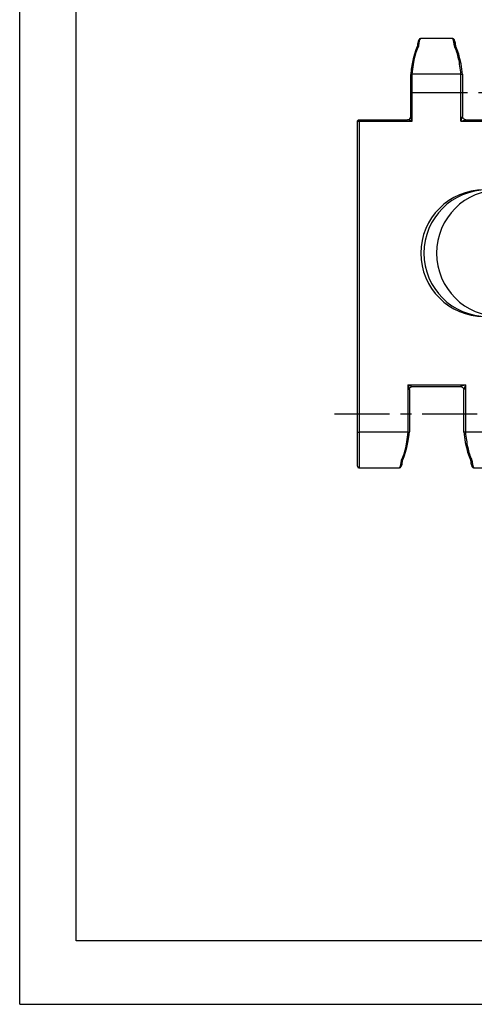
# Model space of a CAD drawing. Extents: x 0 to 420, y 0 to 297.
# Drawn here: x 0 to 72, y 0 to 156 of the extents above; entities that cross this region are included whole.
import ezdxf

# ---------------------------------------------------------------- set-up
doc = ezdxf.new("R2010")
doc.units = 0
doc.header["$LTSCALE"] = 23.1
doc.linetypes.add('CENTER', pattern=[0.6, 0.375, -0.075, 0.075, -0.075])
doc.layers.get('0').update_dxf_attribs({"linetype": 'CONTINUOUS'})
for name, color, linetype in [('2_FEATURE', 7, 'CONTINUOUS'), ('AXES', 7, 'CONTINUOUS'), ('DEFAULT_1', 7, 'CENTER')]:
    doc.layers.add(name, color=color, linetype=linetype)

msp = doc.modelspace()

# ---------------------------------------------------------------- linework, layer by layer
at = {"color": 7, "linetype": 'CONTINUOUS'}
for p, q in [((0, 0), (0, 297)), ((8.94, 10), (8.94, 287)), ((68.38, 152.53), (63.41, 152.53)), ((68.38, 152.53), (68.38, 152.53)), ((69.17, 150.74), (68.95, 151.26)), ((70, 146.87), (70, 146.87)), ((70, 146.87), (70, 140.21)), ((70.49, 139.71), (78.1, 139.71)), ((62.09, 97.56), (69.7, 97.56)), ((70.2, 90.39), (70.2, 97.06)), ((70.2, 90.39), (70.2, 90.39)), ((78.15, 90.36), (70.45, 90.36)), ((71.02, 86.53), (71.25, 86)), ((59.98, 84.73), (59.98, 84.73)), ((71.81, 84.73), (71.81, 84.73)), ((71.81, 84.73), (76.78, 84.73)), ((408.94, 10), (8.94, 10)), ((0, 0), (420, 0))]:
    msp.add_line(p, q, dxfattribs=at)
at = {"color": 9, "linetype": 'CONTINUOUS'}
for p, q in [((69.75, 139.46), (69.75, 146.91)), ((69.75, 139.46), (70, 140.21)), ((69.75, 139.46), (70.5, 139.71)), ((69.75, 139.46), (78.85, 139.46)), ((70.45, 97.81), (69.7, 97.56)), ((70.45, 97.81), (70.2, 97.06)), ((70.45, 97.81), (70.45, 90.36))]:
    msp.add_line(p, q, dxfattribs=at)
at = {"color": 7, "linetype": 'CONTINUOUS'}
for points in [[(68.96, 151.23), (68.93, 151.4), (68.9, 151.62), (68.86, 151.8), (68.82, 151.96), (68.79, 152.1), (68.75, 152.21), (68.7, 152.31), (68.65, 152.39), (68.57, 152.47), (68.45, 152.53), (68.38, 152.53)], [(68.95, 151.26), (68.89, 151.33), (68.81, 151.37), (68.72, 151.38)], [(70, 146.87), (69.9, 147.67), (69.76, 148.53), (69.59, 149.33), (69.4, 150.07), (69.17, 150.74)], [(69.75, 146.91), (69.84, 146.91), (69.92, 146.9), (69.97, 146.89), (69.99, 146.88), (70, 146.87)], [(70.5, 139.71), (70.46, 139.71), (70.34, 139.73), (70.24, 139.78), (70.14, 139.85), (70.07, 139.94), (70.02, 140.05), (70, 140.16), (70, 140.21)], [(69.7, 97.56), (69.73, 97.56), (69.85, 97.54), (69.95, 97.49), (70.05, 97.41), (70.12, 97.32), (70.17, 97.22), (70.19, 97.1), (70.2, 97.06)], [(70.2, 90.39), (70.29, 89.6), (70.43, 88.74), (70.6, 87.93), (70.79, 87.19), (71.02, 86.53)], [(70.45, 90.36), (70.35, 90.36), (70.28, 90.36), (70.22, 90.37), (70.2, 90.39), (70.2, 90.39)], [(71.23, 86.03), (71.26, 85.86), (71.29, 85.65), (71.33, 85.46), (71.37, 85.3), (71.4, 85.17), (71.44, 85.06), (71.49, 84.96), (71.54, 84.87), (71.62, 84.8), (71.74, 84.74), (71.81, 84.73)], [(71.25, 86), (71.3, 85.94), (71.38, 85.9), (71.48, 85.89)]]:
    msp.add_lwpolyline(points, dxfattribs=at)
at = {"color": 9, "linetype": 'CONTINUOUS'}
for points in [[(68.72, 151.38), (68.69, 151.56), (68.66, 151.73), (68.64, 151.88), (68.61, 152.01), (68.58, 152.13), (68.56, 152.24), (68.53, 152.33), (68.5, 152.4), (68.47, 152.46), (68.44, 152.5), (68.41, 152.53), (68.38, 152.53)], [(69.75, 146.91), (69.72, 147.23), (69.68, 147.54), (69.64, 147.85), (69.59, 148.16), (69.54, 148.46), (69.49, 148.75), (69.44, 149.04), (69.38, 149.31), (69.32, 149.58), (69.25, 149.84), (69.18, 150.09), (69.11, 150.34), (69.04, 150.57), (68.96, 150.79), (68.88, 151), (68.8, 151.19), (68.72, 151.38)], [(70.44, 90.36), (70.48, 90.04), (70.51, 89.72), (70.55, 89.41), (70.6, 89.11), (70.65, 88.81), (70.7, 88.52), (70.75, 88.23), (70.81, 87.95), (70.88, 87.68), (70.94, 87.42), (71.01, 87.17), (71.08, 86.93), (71.15, 86.7), (71.23, 86.48), (71.31, 86.27), (71.39, 86.07), (71.48, 85.89)], [(60.32, 85.89), (60.26, 85.53), (60.21, 85.23), (60.15, 85.01), (60.09, 84.85), (60.03, 84.75), (59.98, 84.73)], [(71.48, 85.89), (71.5, 85.71), (71.53, 85.54), (71.55, 85.39), (71.58, 85.25), (71.61, 85.13), (71.64, 85.03), (71.66, 84.94), (71.69, 84.86), (71.72, 84.81), (71.75, 84.77), (71.78, 84.74), (71.81, 84.73)]]:
    msp.add_lwpolyline(points, dxfattribs=at)
at = {"layer": '2_FEATURE', "color": 7, "linetype": 'CONTINUOUS'}
for centre in [(73.4, 118.63), (73.9, 118.63), (75.9, 118.63)]:
    msp.add_arc(centre, 10, 90, 270, dxfattribs=at)
at = {"layer": 'AXES', "color": 9, "linetype": 'CONTINUOUS'}
for p, q in [((63.4, 152.53), (63.41, 152.53)), ((62.05, 139.46), (62.05, 146.91)), ((62.05, 139.46), (61.8, 140.21)), ((53.4, 139.46), (62.05, 139.46)), ((53.65, 139.71), (53.65, 84.73)), ((61.35, 97.81), (61.35, 90.36)), ((61.35, 97.81), (61.6, 97.06)), ((61.35, 97.81), (70.45, 97.81))]:
    msp.add_line(p, q, dxfattribs=at)
at = {"layer": 'AXES', "color": 7, "linetype": 'CONTINUOUS'}
for p, q in [((63.41, 152.53), (63.41, 152.53)), ((62.86, 151.4), (62.83, 151.23)), ((61.8, 140.21), (61.8, 146.87)), ((61.8, 146.87), (61.8, 146.87)), ((69.75, 146.91), (62.05, 146.91)), ((53.4, 84.98), (53.4, 139.46)), ((53.65, 139.71), (61.3, 139.71)), ((61.6, 97.06), (61.6, 90.39)), ((61.35, 90.36), (53.65, 90.36)), ((61.6, 90.39), (61.6, 90.39)), ((60.53, 85.86), (60.56, 86.03)), ((53.65, 84.73), (59.98, 84.73))]:
    msp.add_line(p, q, dxfattribs=at)
for points in [[(63.41, 152.53), (63.34, 152.53), (63.22, 152.47), (63.14, 152.39), (63.09, 152.3), (63.04, 152.21), (63, 152.09), (62.97, 151.96), (62.93, 151.8), (62.89, 151.62), (62.86, 151.4)], [(62.85, 151.26), (62.62, 150.74), (62.39, 150.07), (62.2, 149.33), (62.03, 148.53), (61.89, 147.67), (61.8, 146.87)], [(62.85, 151.26), (62.85, 151.27), (62.88, 151.31), (62.92, 151.34), (62.97, 151.37), (63.02, 151.38), (63.08, 151.38)], [(62.05, 146.91), (61.99, 146.91), (61.94, 146.91), (61.89, 146.9), (61.85, 146.9), (61.82, 146.89), (61.8, 146.88), (61.8, 146.87)], [(53.4, 139.46), (53.41, 139.53), (53.43, 139.59), (53.48, 139.64), (53.53, 139.68), (53.6, 139.7), (53.65, 139.71)], [(61.6, 97.06), (61.6, 97.1), (61.62, 97.21), (61.67, 97.32), (61.74, 97.41), (61.83, 97.48), (61.94, 97.53), (62.05, 97.56), (62.1, 97.56)], [(53.4, 90.4), (53.4, 90.39), (53.42, 90.39), (53.45, 90.38), (53.49, 90.37), (53.54, 90.37), (53.59, 90.36), (53.65, 90.36)], [(60.55, 86), (60.77, 86.53), (61, 87.19), (61.19, 87.93), (61.36, 88.74), (61.5, 89.6), (61.6, 90.39)], [(61.35, 90.36), (61.4, 90.36), (61.46, 90.36), (61.5, 90.36), (61.54, 90.37), (61.57, 90.38), (61.59, 90.38), (61.6, 90.39)], [(59.98, 84.73), (60.05, 84.74), (60.17, 84.8), (60.25, 84.88), (60.31, 84.96), (60.35, 85.06), (60.39, 85.17), (60.43, 85.31), (60.46, 85.46), (60.5, 85.65), (60.53, 85.86)], [(60.55, 86), (60.54, 86), (60.51, 85.96), (60.47, 85.92), (60.43, 85.9), (60.37, 85.89), (60.32, 85.89)], [(53.4, 84.98), (53.4, 84.92), (53.43, 84.86), (53.47, 84.8), (53.53, 84.76), (53.59, 84.74), (53.65, 84.73)]]:
    msp.add_lwpolyline(points, dxfattribs=at)
at = {"layer": 'AXES', "color": 9, "linetype": 'CONTINUOUS'}
for points in [[(63.08, 151.38), (63.14, 151.78), (63.2, 152.1), (63.26, 152.33), (63.33, 152.48), (63.4, 152.53)], [(62.04, 146.91), (62.13, 147.68), (62.24, 148.42), (62.37, 149.12), (62.52, 149.77), (62.69, 150.37), (62.88, 150.91), (63.08, 151.38)], [(62.05, 139.46), (61.4, 139.67), (61.37, 139.68), (61.34, 139.69), (61.32, 139.7), (61.3, 139.7), (61.3, 139.71), (61.3, 139.71)], [(61.35, 97.81), (62.05, 97.57), (62.07, 97.57), (62.09, 97.56), (62.09, 97.56)], [(61.35, 90.36), (61.26, 89.59), (61.15, 88.85), (61.02, 88.15), (60.87, 87.49), (60.7, 86.89), (60.52, 86.36), (60.32, 85.89)]]:
    msp.add_lwpolyline(points, dxfattribs=at)
at = {"layer": 'AXES', "color": 7, "linetype": 'CONTINUOUS'}
msp.add_arc((61.3, 140.21), 0.5, 270, 0, dxfattribs=at)
at = {"layer": 'DEFAULT_1', "color": 2, "linetype": 'CENTER'}
for p, q in [((62.1, 144.03), (207.45, 144.03)), ((49.78, 93.23), (195.7, 93.23))]:
    msp.add_line(p, q, dxfattribs=at)

doc.saveas('drawing.dxf')
